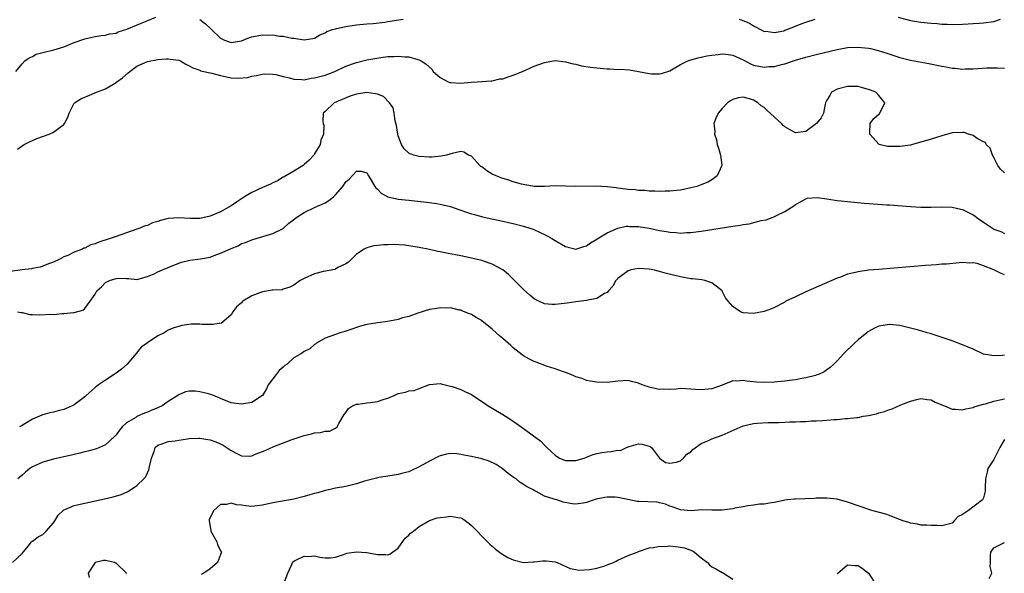
# Model space of a CAD drawing. Units: inches. Extents: x 2640000 to 2643000, y 1503000 to 1506000.
# Drawn here: x 2640905 to 2641093, y 1503307 to 1503413 of the extents above; entities that cross this region are included whole.
import ezdxf

# ---------------------------------------------------------------- set-up
doc = ezdxf.new("R2010")
doc.units = ezdxf.units.IN
doc.header["$MEASUREMENT"] = 0
doc.layers.add('LD26401503_2ft', color=254, linetype='Continuous')

msp = doc.modelspace()

# ---------------------------------------------------------------- linework, layer by layer
at = {"layer": 'LD26401503_2ft'}
for points, elevation in [([(2640903.84, 1503403), (2640905, 1503404.45), (2640905.57, 1503405), (2640906.38, 1503405.62), (2640907, 1503405.88), (2640907.68, 1503406.32), (2640909, 1503406.59), (2640911.1, 1503407.1), (2640913, 1503407.72), (2640915, 1503408.5), (2640917, 1503409.21), (2640918.45, 1503409.55), (2640919, 1503409.69), (2640920.14, 1503409.86), (2640921, 1503409.94), (2640921.81, 1503410.19), (2640923, 1503410.33), (2640923.43, 1503410.57), (2640925.07, 1503411.07), (2640930.64, 1503413.36)], 8850), ([(2640939, 1503412.92), (2640940.09, 1503412.09), (2640941.14, 1503411.14), (2640941.27, 1503411), (2640943, 1503409.35), (2640943.75, 1503409), (2640944.63, 1503408.63), (2640945, 1503408.5), (2640947, 1503408.84), (2640948.53, 1503409.47), (2640949, 1503409.6), (2640951, 1503410.03), (2640952.05, 1503409.95), (2640953, 1503410.02), (2640954.26, 1503409.74), (2640955, 1503409.74), (2640956.64, 1503409.36), (2640957, 1503409.37), (2640959, 1503409.05), (2640960.68, 1503409.32), (2640961, 1503409.39), (2640961.98, 1503410.01), (2640963, 1503410.4), (2640963.35, 1503410.65), (2640964.41, 1503411), (2640965, 1503411.17), (2640965.21, 1503411.21), (2640967, 1503411.61), (2640967.74, 1503411.74), (2640969, 1503411.93), (2640971, 1503412.13), (2640972.18, 1503412.18), (2640974.44, 1503412.44), (2640975, 1503412.54), (2640977.93, 1503413)], 8850), ([(2641042.26, 1503413), (2641042.8, 1503412.8), (2641044.2, 1503412.2), (2641045, 1503411.71), (2641045.48, 1503411.48), (2641046.3, 1503411), (2641047, 1503410.66), (2641047.33, 1503410.67), (2641049, 1503410.42), (2641050.79, 1503410.79), (2641051, 1503410.86), (2641051.37, 1503411), (2641053, 1503411.68), (2641054.08, 1503412.08), (2641055, 1503412.45), (2641056.77, 1503413)], 8850), ([(2641072.65, 1503413.35), (2641075, 1503412.74), (2641077, 1503412.41), (2641078.3, 1503412.3), (2641079, 1503412.22), (2641080.15, 1503412.15), (2641081, 1503412.05), (2641082.02, 1503412.02), (2641083, 1503411.95), (2641085, 1503412.01), (2641086.09, 1503412.09), (2641087, 1503412.17), (2641088.24, 1503412.24), (2641089, 1503412.31), (2641091, 1503412.53), (2641092.26, 1503413)], 8850), ([(2640904.12, 1503388.12), (2640905, 1503388.75), (2640905.41, 1503389), (2640906.45, 1503389.55), (2640907.85, 1503390.15), (2640910.19, 1503391), (2640911, 1503391.38), (2640912.53, 1503392.53), (2640913, 1503392.86), (2640913.13, 1503393), (2640913.75, 1503394.25), (2640914.01, 1503395), (2640915, 1503396.92), (2640915.07, 1503397), (2640916.24, 1503397.76), (2640917, 1503398.09), (2640918.81, 1503398.81), (2640919.25, 1503399), (2640921, 1503399.69), (2640923, 1503400.85), (2640923.17, 1503401), (2640924.21, 1503401.79), (2640925.3, 1503402.7), (2640925.64, 1503403), (2640927, 1503403.99), (2640929, 1503404.88), (2640931, 1503405.27), (2640932.61, 1503405.39), (2640933, 1503405.4), (2640933.37, 1503405.37), (2640935, 1503405.13), (2640935.31, 1503405), (2640936.38, 1503404.38), (2640937, 1503404.07), (2640937.66, 1503403.66), (2640939, 1503403.22), (2640939.14, 1503403.14), (2640941.32, 1503402.68), (2640943, 1503402.2), (2640945, 1503401.79), (2640946.3, 1503401.7), (2640948.17, 1503401.83), (2640949, 1503402.06), (2640949.8, 1503402.2), (2640951, 1503402.45), (2640951.49, 1503402.51), (2640953, 1503402.47), (2640953.6, 1503402.4), (2640955, 1503402.05), (2640956.21, 1503401.79), (2640957, 1503401.54), (2640958.52, 1503401.48), (2640959, 1503401.4), (2640960.31, 1503401.69), (2640961, 1503401.74), (2640961.97, 1503402.03), (2640963, 1503402.31), (2640963.53, 1503402.47), (2640964.89, 1503403), (2640967, 1503403.99), (2640969, 1503404.73), (2640971, 1503405.2), (2640973.66, 1503405.66), (2640975, 1503405.83), (2640976.16, 1503405.84), (2640977, 1503405.94), (2640978.23, 1503405.77), (2640979, 1503405.77), (2640980.75, 1503405.25), (2640981, 1503405.21), (2640981.16, 1503405.16), (2640981.38, 1503405), (2640982.37, 1503404.37), (2640983.4, 1503403.4), (2640983.69, 1503403), (2640985, 1503401.86), (2640986.58, 1503401), (2640986.88, 1503400.88), (2640987, 1503400.86), (2640989, 1503400.77), (2640990.95, 1503400.95), (2640992.12, 1503401), (2640994.81, 1503401.19), (2640995, 1503401.17), (2640996.45, 1503401.55), (2640997, 1503401.59), (2640998.01, 1503401.99), (2640999, 1503402.3), (2641000.77, 1503403), (2641003, 1503403.98), (2641005, 1503404.72), (2641007, 1503405.06), (2641009, 1503404.85), (2641010.46, 1503404.46), (2641011, 1503404.37), (2641012.09, 1503404.09), (2641013.82, 1503403.82), (2641015, 1503403.67), (2641015.65, 1503403.65), (2641017, 1503403.48), (2641017.5, 1503403.5), (2641019, 1503403.39), (2641019.41, 1503403.41), (2641021.27, 1503403.27), (2641023, 1503402.98), (2641025, 1503402.6), (2641025.46, 1503402.54), (2641027, 1503402.52), (2641027.41, 1503402.59), (2641029, 1503403.14), (2641031, 1503404.32), (2641032.4, 1503405), (2641032.82, 1503405.18), (2641034.38, 1503405.62), (2641035, 1503405.71), (2641036.04, 1503405.96), (2641037, 1503406.09), (2641038.21, 1503406.21), (2641039, 1503406.35), (2641039.7, 1503406.3), (2641041, 1503406.12), (2641043, 1503405.2), (2641044.43, 1503404.43), (2641045, 1503404.2), (2641047, 1503403.79), (2641047.91, 1503403.91), (2641049, 1503403.92), (2641050.32, 1503404.32), (2641051, 1503404.43), (2641053, 1503405.14), (2641055, 1503405.74), (2641057, 1503406.25), (2641061, 1503407.22), (2641063, 1503407.58), (2641065, 1503407.65), (2641067, 1503407.43), (2641067.36, 1503407.36), (2641068.85, 1503407), (2641070.49, 1503406.49), (2641073, 1503405.68), (2641075, 1503405.18), (2641078.52, 1503404.52), (2641081, 1503404), (2641081.86, 1503403.86), (2641083, 1503403.63), (2641083.59, 1503403.59), (2641085, 1503403.45), (2641085.47, 1503403.47), (2641087, 1503403.49), (2641089.66, 1503403.66), (2641091.69, 1503403.69), (2641093, 1503403.65)], 8852), ([(2641093, 1503383.58), (2641092.28, 1503384.28), (2641091.73, 1503385), (2641091, 1503386.51), (2641090.73, 1503387), (2641090.29, 1503388.29), (2641089.54, 1503389), (2641089.4, 1503389.4), (2641089, 1503389.52), (2641087.82, 1503390.18), (2641087, 1503390.73), (2641086.81, 1503390.81), (2641086.14, 1503391), (2641085.28, 1503391.28), (2641085, 1503391.32), (2641083, 1503391.22), (2641081, 1503390.69), (2641079, 1503390.04), (2641077, 1503389.43), (2641075.39, 1503389), (2641075, 1503388.91), (2641073, 1503388.65), (2641071, 1503388.62), (2641070.65, 1503388.65), (2641069.01, 1503389.02), (2641067.25, 1503391), (2641067.28, 1503391.28), (2641067.3, 1503393), (2641067.99, 1503394.01), (2641069, 1503394.81), (2641069.1, 1503394.9), (2641069.16, 1503395), (2641070.09, 1503397), (2641069, 1503398.4), (2641068.38, 1503399), (2641067.38, 1503399.38), (2641067, 1503399.55), (2641065.84, 1503399.84), (2641065, 1503400.1), (2641063, 1503400.14), (2641061, 1503399.59), (2641059.93, 1503399), (2641059.6, 1503398.4), (2641059, 1503397.52), (2641058.78, 1503397), (2641058.7, 1503396.7), (2641058.4, 1503395), (2641057.91, 1503394.09), (2641057.03, 1503393), (2641055, 1503391.53), (2641053, 1503391.26), (2641051.88, 1503391.88), (2641051, 1503392.4), (2641050.66, 1503392.66), (2641050.32, 1503393), (2641049, 1503394.24), (2641047.56, 1503395.56), (2641047, 1503396.1), (2641046.43, 1503396.43), (2641045.8, 1503397), (2641045, 1503397.49), (2641044.25, 1503397.75), (2641043, 1503398.04), (2641042.04, 1503397.96), (2641041, 1503397.62), (2641040.61, 1503397.39), (2641040.03, 1503397), (2641039, 1503395.89), (2641038.23, 1503395), (2641037.83, 1503394.17), (2641037.4, 1503393), (2641037.57, 1503391.57), (2641037.51, 1503391), (2641037.92, 1503389.92), (2641038.05, 1503389), (2641038.29, 1503388.29), (2641038.67, 1503387), (2641038.94, 1503385.06), (2641038.94, 1503385), (2641038.86, 1503384.86), (2641038.02, 1503383), (2641037, 1503382.27), (2641036.22, 1503381.78), (2641034.8, 1503381.2), (2641034.12, 1503381), (2641033, 1503380.71), (2641031, 1503380.3), (2641030.23, 1503380.23), (2641029, 1503380.05), (2641028.07, 1503380.07), (2641027, 1503380.02), (2641026.09, 1503380.09), (2641025, 1503380.11), (2641024.19, 1503380.19), (2641023, 1503380.23), (2641022.31, 1503380.31), (2641021, 1503380.42), (2641020.48, 1503380.48), (2641019, 1503380.67), (2641018.69, 1503380.69), (2641017, 1503380.92), (2641016.91, 1503380.91), (2641015, 1503381.06), (2641011, 1503380.95), (2641009, 1503381.03), (2641007, 1503381.07), (2641005, 1503380.96), (2641003, 1503380.99), (2641000.57, 1503381.43), (2640999, 1503381.89), (2640998.18, 1503382.18), (2640997, 1503382.5), (2640995.76, 1503383), (2640995, 1503383.35), (2640993.97, 1503383.97), (2640993, 1503384.73), (2640992.83, 1503384.83), (2640992.63, 1503385), (2640991, 1503386.78), (2640990.44, 1503387), (2640989.52, 1503387.52), (2640989, 1503387.67), (2640987.31, 1503387.31), (2640986.25, 1503387), (2640985.23, 1503386.77), (2640983.4, 1503386.6), (2640983, 1503386.61), (2640981, 1503386.72), (2640979.97, 1503387), (2640979.25, 1503387.25), (2640979, 1503387.37), (2640978.16, 1503388.16), (2640977.63, 1503389), (2640977, 1503390.64), (2640976.91, 1503391), (2640976.67, 1503392.67), (2640976.43, 1503393.57), (2640976.25, 1503395), (2640976, 1503396), (2640975.35, 1503397), (2640974.18, 1503398.18), (2640973, 1503398.67), (2640971, 1503398.98), (2640969, 1503398.66), (2640967.77, 1503398.23), (2640964.76, 1503397), (2640963, 1503395.32), (2640962.64, 1503395), (2640962.6, 1503393.4), (2640962.64, 1503393), (2640962.73, 1503392.73), (2640962.7, 1503391), (2640962.16, 1503389.84), (2640962.03, 1503389), (2640961, 1503387.21), (2640960.86, 1503387), (2640959.96, 1503386.04), (2640959, 1503385.16), (2640958.81, 1503385), (2640957, 1503383.93), (2640955.5, 1503383), (2640955.19, 1503382.81), (2640955, 1503382.74), (2640953.92, 1503382.08), (2640953, 1503381.68), (2640952.55, 1503381.45), (2640951, 1503380.76), (2640949, 1503379.81), (2640947.6, 1503379), (2640946.03, 1503377.97), (2640945, 1503377.25), (2640943, 1503376.1), (2640941, 1503375.29), (2640939, 1503374.85), (2640937.18, 1503374.82), (2640935, 1503374.99), (2640933, 1503374.86), (2640931.51, 1503374.49), (2640931, 1503374.29), (2640929.98, 1503374.02), (2640929, 1503373.53), (2640928.56, 1503373.44), (2640927.57, 1503373), (2640927, 1503372.78), (2640923, 1503371.41), (2640921.86, 1503371), (2640919.69, 1503370.31), (2640919, 1503370.01), (2640918.2, 1503369.8), (2640917, 1503369.17), (2640916.85, 1503369.15), (2640916.55, 1503369), (2640915, 1503368.39), (2640913.79, 1503367.79), (2640913, 1503367.52), (2640912.09, 1503367), (2640911, 1503366.52), (2640910.27, 1503366.27), (2640908.47, 1503365.53), (2640907, 1503365.27), (2640906.79, 1503365.21), (2640905, 1503365.03), (2640902.73, 1503364.73)], 8854), ([(2640904.14, 1503357), (2640904.84, 1503356.84), (2640905, 1503356.84), (2640906.5, 1503356.5), (2640907, 1503356.51), (2640908.43, 1503356.43), (2640910.53, 1503356.53), (2640911, 1503356.51), (2640912.68, 1503356.68), (2640913, 1503356.64), (2640914.88, 1503356.88), (2640915, 1503356.86), (2640916.67, 1503357.33), (2640917, 1503357.63), (2640918.02, 1503359), (2640919, 1503360.37), (2640919.35, 1503361), (2640920.21, 1503361.79), (2640921, 1503362.63), (2640921.73, 1503363), (2640923, 1503363.38), (2640923.44, 1503363.44), (2640925, 1503363.36), (2640925.4, 1503363.4), (2640927, 1503363.19), (2640929, 1503363.74), (2640930.26, 1503364.26), (2640931, 1503364.63), (2640931.86, 1503365), (2640933, 1503365.45), (2640935, 1503366.31), (2640935.5, 1503366.5), (2640937.1, 1503366.9), (2640939.14, 1503367.14), (2640941, 1503367.48), (2640941.78, 1503367.78), (2640943, 1503368.19), (2640944.93, 1503369.07), (2640945, 1503369.12), (2640946.35, 1503369.65), (2640947, 1503370.04), (2640947.74, 1503370.26), (2640949, 1503370.79), (2640949.79, 1503371), (2640953, 1503371.98), (2640955, 1503372.94), (2640956.04, 1503373.96), (2640957, 1503374.66), (2640957.4, 1503375), (2640959, 1503376.01), (2640961.1, 1503377), (2640962.43, 1503377.57), (2640963, 1503377.86), (2640963.72, 1503378.28), (2640964.59, 1503379), (2640965, 1503379.38), (2640966.39, 1503381), (2640967, 1503381.86), (2640967.62, 1503382.38), (2640969, 1503383.94), (2640969.9, 1503383.9), (2640971, 1503383.58), (2640971.3, 1503383), (2640971.82, 1503382.18), (2640972.53, 1503381), (2640972.73, 1503380.73), (2640973, 1503380.48), (2640973.71, 1503379.71), (2640975, 1503379), (2640977, 1503378.56), (2640979, 1503378.33), (2640983, 1503377.92), (2640984.3, 1503377.7), (2640985, 1503377.61), (2640987, 1503377.12), (2640988.59, 1503376.59), (2640990.07, 1503376.07), (2640991, 1503375.77), (2640991.59, 1503375.59), (2640993.15, 1503375.15), (2640997, 1503374.33), (2640998.07, 1503374.07), (2640999, 1503373.87), (2641001, 1503373.36), (2641002.19, 1503373), (2641002.79, 1503372.79), (2641004.19, 1503372.19), (2641005, 1503371.77), (2641005.53, 1503371.53), (2641006.42, 1503371), (2641007, 1503370.61), (2641009, 1503369.47), (2641011, 1503368.99), (2641012.51, 1503369.49), (2641013, 1503369.6), (2641013.79, 1503370.21), (2641015, 1503370.87), (2641015.07, 1503370.93), (2641017, 1503372.13), (2641019, 1503373), (2641020.63, 1503373.37), (2641021, 1503373.39), (2641021.35, 1503373.35), (2641023, 1503373.32), (2641025, 1503372.99), (2641027, 1503372.57), (2641028.35, 1503372.35), (2641029, 1503372.22), (2641030.16, 1503372.16), (2641031, 1503372.07), (2641032.14, 1503372.14), (2641033, 1503372.16), (2641035, 1503372.43), (2641041, 1503373.37), (2641042.43, 1503373.57), (2641043, 1503373.7), (2641044.17, 1503373.83), (2641046.48, 1503374.48), (2641047.42, 1503374.58), (2641048.41, 1503375), (2641049, 1503375.24), (2641049.52, 1503375.52), (2641051, 1503376.21), (2641052.73, 1503377.27), (2641053, 1503377.5), (2641053.96, 1503378.04), (2641055, 1503378.6), (2641055.29, 1503378.71), (2641057.14, 1503378.86), (2641059, 1503378.59), (2641059.42, 1503378.58), (2641061, 1503378.32), (2641061.74, 1503378.26), (2641063, 1503378.1), (2641066.19, 1503377.81), (2641070.51, 1503377.49), (2641071, 1503377.47), (2641075, 1503377.15), (2641077, 1503377.05), (2641079, 1503377.04), (2641080.9, 1503377.09), (2641083, 1503377.04), (2641084.64, 1503376.64), (2641085, 1503376.58), (2641087, 1503375.54), (2641087.34, 1503375.34), (2641087.77, 1503375), (2641089, 1503374.14), (2641090.9, 1503372.9), (2641091, 1503372.8), (2641092.34, 1503372.34), (2641093, 1503371.95)], 8856), ([(2641093, 1503364.04), (2641092.35, 1503364.35), (2641090.98, 1503365.02), (2641089, 1503365.78), (2641087.78, 1503366.22), (2641087, 1503366.35), (2641086.3, 1503366.3), (2641085, 1503366.41), (2641081.89, 1503366.11), (2641081, 1503366.08), (2641080, 1503366), (2641079, 1503365.95), (2641077.87, 1503365.87), (2641068.88, 1503365.12), (2641067, 1503364.94), (2641065, 1503364.66), (2641064.52, 1503364.52), (2641063, 1503364.17), (2641061.64, 1503363.64), (2641061, 1503363.43), (2641055, 1503360.79), (2641053, 1503359.88), (2641051.2, 1503359), (2641051, 1503358.87), (2641049, 1503357.8), (2641048.43, 1503357.57), (2641047, 1503357.07), (2641045, 1503356.66), (2641043, 1503356.79), (2641042.49, 1503357), (2641041, 1503358.01), (2641040.12, 1503359), (2641039.65, 1503359.65), (2641039, 1503360.94), (2641038.96, 1503361), (2641037, 1503362.54), (2641035.7, 1503363), (2641035.12, 1503363.12), (2641033.32, 1503363.32), (2641033, 1503363.33), (2641031, 1503363.66), (2641028.33, 1503364.33), (2641027, 1503364.72), (2641026.76, 1503364.76), (2641025.78, 1503365), (2641025, 1503365.14), (2641023, 1503365.26), (2641021.55, 1503365), (2641021, 1503364.85), (2641019, 1503363.36), (2641018.67, 1503363), (2641018.09, 1503361.91), (2641017.23, 1503361), (2641017, 1503360.72), (2641016.49, 1503360.49), (2641015, 1503359.54), (2641013.25, 1503359.25), (2641013, 1503359.17), (2641011, 1503358.92), (2641009.34, 1503358.66), (2641007, 1503358.4), (2641006.41, 1503358.41), (2641005, 1503358.54), (2641003.3, 1503359.3), (2641003, 1503359.48), (2641002.17, 1503360.17), (2641001, 1503361.24), (2640998.11, 1503364.11), (2640997.01, 1503365.01), (2640995, 1503366.13), (2640993.3, 1503366.7), (2640993, 1503366.82), (2640991, 1503367.29), (2640989, 1503367.7), (2640986.23, 1503368.23), (2640985, 1503368.49), (2640984.56, 1503368.56), (2640983, 1503368.91), (2640981, 1503369.32), (2640979, 1503369.64), (2640978.27, 1503369.73), (2640976.13, 1503369.87), (2640975, 1503369.82), (2640974.16, 1503369.84), (2640973, 1503369.67), (2640972.36, 1503369.64), (2640971, 1503369.25), (2640970.47, 1503369), (2640969, 1503368.03), (2640967.49, 1503366.51), (2640967, 1503366.17), (2640965.45, 1503365.45), (2640965, 1503365.17), (2640964.88, 1503365.12), (2640962.71, 1503364.71), (2640961, 1503364.25), (2640959, 1503363.38), (2640958.25, 1503363), (2640957, 1503362.1), (2640956.27, 1503361.73), (2640955, 1503361.3), (2640954.77, 1503361.23), (2640953, 1503361.14), (2640952.89, 1503361.11), (2640951, 1503360.84), (2640949, 1503360.07), (2640947.28, 1503359), (2640947.12, 1503358.88), (2640947, 1503358.74), (2640946.06, 1503357.94), (2640945.33, 1503357), (2640945, 1503356.44), (2640943.15, 1503354.85), (2640941.46, 1503354.54), (2640941, 1503354.57), (2640939.43, 1503354.57), (2640939, 1503354.6), (2640937.39, 1503354.61), (2640935.6, 1503354.4), (2640935, 1503354.2), (2640934.07, 1503353.93), (2640933, 1503353.45), (2640932.22, 1503353), (2640931, 1503352.41), (2640929, 1503351.05), (2640927.79, 1503350.21), (2640926.82, 1503349), (2640925.15, 1503347), (2640924.01, 1503345.99), (2640923, 1503345.25), (2640922.64, 1503345), (2640921, 1503343.94), (2640919.65, 1503343), (2640919.28, 1503342.72), (2640919, 1503342.51), (2640917.28, 1503341), (2640917, 1503340.73), (2640915, 1503339.18), (2640914.61, 1503339), (2640913.48, 1503338.52), (2640913, 1503338.3), (2640911.94, 1503338.06), (2640911, 1503337.8), (2640910.33, 1503337.67), (2640909, 1503337.3), (2640908.77, 1503337.23), (2640908.34, 1503337), (2640907, 1503336.45), (2640905.54, 1503335.54), (2640905, 1503335.22), (2640904.55, 1503335)], 8858), ([(2641093, 1503348.72), (2641092.65, 1503348.65), (2641091, 1503348.59), (2641090.61, 1503348.61), (2641089, 1503348.91), (2641088.76, 1503349), (2641087, 1503349.84), (2641085, 1503350.7), (2641083, 1503351.44), (2641080.34, 1503352.34), (2641078.82, 1503352.82), (2641078.23, 1503353), (2641076.53, 1503353.47), (2641075, 1503353.88), (2641073, 1503354.37), (2641071, 1503354.57), (2641069, 1503354.23), (2641068.16, 1503353.84), (2641067, 1503353.24), (2641066.85, 1503353.15), (2641066.65, 1503353), (2641065, 1503351.61), (2641064.34, 1503351), (2641062.29, 1503349), (2641061, 1503347.63), (2641060.39, 1503347), (2641059.67, 1503346.33), (2641059, 1503345.9), (2641058.48, 1503345.52), (2641057.44, 1503345), (2641057, 1503344.85), (2641056.82, 1503344.82), (2641055, 1503344.35), (2641054.25, 1503344.25), (2641053, 1503344), (2641051.88, 1503343.88), (2641051, 1503343.74), (2641049.61, 1503343.61), (2641049, 1503343.54), (2641047, 1503343.45), (2641045.53, 1503343.53), (2641045, 1503343.6), (2641043.7, 1503343.7), (2641043, 1503343.88), (2641041.73, 1503343.73), (2641041, 1503343.81), (2641038.96, 1503342.96), (2641037, 1503342.26), (2641035, 1503342.05), (2641033.87, 1503342.13), (2641033, 1503342.22), (2641031, 1503342.3), (2641030.21, 1503342.21), (2641029, 1503342.15), (2641027.81, 1503342.19), (2641027, 1503342.13), (2641025.54, 1503342.46), (2641025, 1503342.55), (2641023.7, 1503343), (2641023, 1503343.32), (2641021.66, 1503343.66), (2641021, 1503343.86), (2641019, 1503343.71), (2641017, 1503343.45), (2641015, 1503343.51), (2641013.74, 1503343.74), (2641013, 1503343.86), (2641012.2, 1503344.2), (2641011, 1503344.55), (2641010.71, 1503344.71), (2641010, 1503345), (2641009, 1503345.38), (2641008.45, 1503345.55), (2641007, 1503346.1), (2641005.4, 1503346.6), (2641003.37, 1503347.37), (2641003, 1503347.49), (2641002.01, 1503348.01), (2641001, 1503348.57), (2641000.74, 1503348.74), (2640999, 1503350.1), (2640998.52, 1503350.52), (2640998.01, 1503351), (2640997, 1503351.9), (2640996.39, 1503352.39), (2640995.71, 1503353), (2640995, 1503353.69), (2640993.32, 1503355), (2640993.15, 1503355.15), (2640993, 1503355.32), (2640991.88, 1503355.88), (2640991, 1503356.51), (2640990.63, 1503356.63), (2640989.19, 1503357.19), (2640989, 1503357.29), (2640988.66, 1503357.34), (2640987, 1503357.76), (2640986.3, 1503357.7), (2640985, 1503357.77), (2640984.36, 1503357.64), (2640983, 1503357.42), (2640980.73, 1503356.73), (2640979, 1503356.12), (2640977.81, 1503355.81), (2640977, 1503355.55), (2640975, 1503355.15), (2640973, 1503354.88), (2640971, 1503354.56), (2640969.78, 1503354.22), (2640969, 1503353.99), (2640968.28, 1503353.72), (2640966.79, 1503353.21), (2640965.9, 1503353), (2640965, 1503352.66), (2640963, 1503351.98), (2640961.37, 1503351), (2640961.17, 1503350.83), (2640961, 1503350.77), (2640960.09, 1503349.91), (2640959, 1503349.38), (2640958.47, 1503349), (2640957, 1503348.16), (2640955.74, 1503347), (2640955.31, 1503346.69), (2640955, 1503346.4), (2640954.22, 1503345.78), (2640953.61, 1503345), (2640953, 1503344.17), (2640952.11, 1503343), (2640951.76, 1503342.24), (2640951, 1503340.95), (2640949, 1503339.65), (2640947.36, 1503339.36), (2640947, 1503339.29), (2640945.48, 1503339.48), (2640945, 1503339.56), (2640943, 1503340.38), (2640942.58, 1503340.58), (2640941.15, 1503341.15), (2640940.72, 1503341.28), (2640939, 1503341.69), (2640938.18, 1503341.82), (2640937, 1503341.78), (2640936.31, 1503341.69), (2640935, 1503341.12), (2640934.85, 1503341), (2640933, 1503339.85), (2640931.83, 1503339), (2640931.27, 1503338.73), (2640931, 1503338.65), (2640929.86, 1503338.14), (2640929, 1503337.82), (2640928.42, 1503337.58), (2640927, 1503336.93), (2640926.79, 1503336.79), (2640925, 1503335.72), (2640924.14, 1503335), (2640923.63, 1503334.37), (2640923, 1503333.46), (2640922.79, 1503333.21), (2640921, 1503331.52), (2640919.85, 1503331), (2640919.25, 1503330.75), (2640919, 1503330.68), (2640917.68, 1503330.32), (2640917, 1503330.17), (2640916.07, 1503329.93), (2640915, 1503329.71), (2640914.44, 1503329.56), (2640913, 1503329.25), (2640911, 1503328.77), (2640909, 1503328.19), (2640907, 1503327.34), (2640906.5, 1503327), (2640905.69, 1503326.31), (2640905, 1503325.75), (2640904.22, 1503325)], 8860), ([(2640903.17, 1503309), (2640905, 1503310.76), (2640906.17, 1503312.17), (2640906.8, 1503313), (2640906.91, 1503313.09), (2640907, 1503313.12), (2640908.09, 1503313.91), (2640909, 1503314.37), (2640909.65, 1503315), (2640911, 1503316.64), (2640911.26, 1503317), (2640911.92, 1503318.08), (2640912.87, 1503319), (2640913, 1503319.11), (2640913.17, 1503319.17), (2640915, 1503319.93), (2640917, 1503320.39), (2640920.81, 1503321.19), (2640922.44, 1503321.56), (2640923.97, 1503322.03), (2640925, 1503322.51), (2640925.35, 1503322.65), (2640927, 1503323.74), (2640928.32, 1503325), (2640928.65, 1503325.35), (2640929, 1503326.21), (2640929.27, 1503326.73), (2640929.37, 1503327.37), (2640929.77, 1503329), (2640930.28, 1503330.28), (2640930.51, 1503331), (2640931, 1503331.5), (2640931.66, 1503331.66), (2640933, 1503332.19), (2640934.29, 1503332.29), (2640935, 1503332.43), (2640936.66, 1503332.66), (2640937, 1503332.73), (2640938.82, 1503332.82), (2640939, 1503332.84), (2640940.54, 1503332.54), (2640941, 1503332.49), (2640942.08, 1503332.08), (2640943.48, 1503331.48), (2640945, 1503330.45), (2640946.14, 1503329.86), (2640947, 1503329.46), (2640948.6, 1503329.4), (2640949, 1503329.45), (2640949.79, 1503329.79), (2640951.56, 1503330.44), (2640953.22, 1503331.22), (2640956.51, 1503332.51), (2640959, 1503333.35), (2640960.37, 1503333.63), (2640961, 1503333.81), (2640962.1, 1503333.9), (2640963, 1503334.14), (2640963.83, 1503334.17), (2640965, 1503334.72), (2640965.31, 1503335), (2640965.62, 1503335.62), (2640966.65, 1503337.35), (2640967, 1503337.75), (2640967.51, 1503338.49), (2640968.25, 1503339), (2640969, 1503339.33), (2640969.34, 1503339.34), (2640971, 1503339.59), (2640971.67, 1503339.67), (2640973, 1503339.8), (2640974.29, 1503340.29), (2640975, 1503340.49), (2640976.22, 1503341), (2640977, 1503341.37), (2640978.36, 1503341.64), (2640979, 1503341.86), (2640980.05, 1503341.95), (2640981, 1503342.33), (2640983, 1503343.06), (2640985, 1503343.26), (2640985.19, 1503343.19), (2640986, 1503343), (2640987, 1503342.79), (2640987.3, 1503342.7), (2640989, 1503342.12), (2640989.77, 1503341.77), (2640991, 1503341.16), (2640993, 1503339.84), (2640993.49, 1503339.49), (2640994.22, 1503339), (2640995, 1503338.56), (2640997, 1503337.34), (2640997.51, 1503337), (2640998.43, 1503336.43), (2640999, 1503336.04), (2640999.64, 1503335.64), (2641000.51, 1503335), (2641001, 1503334.66), (2641004.27, 1503332.27), (2641005, 1503331.47), (2641005.25, 1503331.25), (2641005.42, 1503331), (2641007, 1503329.54), (2641007.83, 1503329), (2641008.66, 1503328.66), (2641009, 1503328.55), (2641011, 1503328.54), (2641012.59, 1503329), (2641012.87, 1503329.13), (2641013, 1503329.16), (2641014.32, 1503329.68), (2641015, 1503329.86), (2641015.96, 1503330.04), (2641017, 1503330.19), (2641017.76, 1503330.24), (2641019, 1503330.49), (2641019.52, 1503330.48), (2641020.67, 1503331), (2641021.2, 1503331.2), (2641023, 1503331.71), (2641023.65, 1503331.65), (2641025, 1503331.31), (2641025.2, 1503331.2), (2641025.48, 1503331), (2641027, 1503329), (2641028.15, 1503328.15), (2641029, 1503328.02), (2641030.22, 1503328.22), (2641031, 1503328.5), (2641031.57, 1503329), (2641032.24, 1503329.76), (2641033, 1503330.17), (2641033.38, 1503330.62), (2641035, 1503331.78), (2641036.38, 1503332.38), (2641037, 1503332.71), (2641039, 1503333.4), (2641043, 1503335.18), (2641045, 1503335.63), (2641045.68, 1503335.68), (2641047.8, 1503335.8), (2641049, 1503335.78), (2641049.84, 1503335.84), (2641051, 1503335.85), (2641051.91, 1503335.91), (2641053, 1503335.93), (2641054, 1503336), (2641055, 1503336.01), (2641056.1, 1503336.1), (2641057, 1503336.12), (2641058.22, 1503336.22), (2641059, 1503336.23), (2641060.37, 1503336.37), (2641061, 1503336.38), (2641062.55, 1503336.55), (2641063, 1503336.55), (2641064.79, 1503336.79), (2641065, 1503336.79), (2641065.96, 1503337), (2641067, 1503337.14), (2641068.52, 1503337.48), (2641069, 1503337.63), (2641070.07, 1503337.93), (2641071, 1503338.31), (2641071.55, 1503338.45), (2641073.19, 1503339.19), (2641075, 1503339.92), (2641076.22, 1503340.22), (2641077, 1503340.43), (2641078.19, 1503340.19), (2641079, 1503340.13), (2641079.73, 1503339.73), (2641081.53, 1503339), (2641083, 1503338.34), (2641083.62, 1503338.38), (2641085, 1503338.25), (2641085.59, 1503338.41), (2641087, 1503338.71), (2641087.21, 1503338.79), (2641087.86, 1503339), (2641089, 1503339.32), (2641089.41, 1503339.41), (2641091, 1503339.89), (2641092.12, 1503340.12), (2641093, 1503340.37)], 8862), ([(2641093, 1503332.53), (2641092.1, 1503331), (2641091.75, 1503330.25), (2641091.08, 1503329), (2641091, 1503328.76), (2641089.84, 1503327), (2641089.72, 1503326.28), (2641089.38, 1503325), (2641089.33, 1503323.33), (2641089.34, 1503323), (2641089.3, 1503322.7), (2641089, 1503321.37), (2641088.89, 1503321.11), (2641088.82, 1503321), (2641086.15, 1503319), (2641085, 1503318.21), (2641084.16, 1503317.84), (2641083.41, 1503317), (2641083, 1503316.57), (2641081, 1503316.01), (2641080.1, 1503316.1), (2641079, 1503316.07), (2641078.16, 1503316.16), (2641077, 1503316.18), (2641076.36, 1503316.36), (2641075, 1503316.52), (2641074.7, 1503316.7), (2641073.64, 1503317), (2641072.71, 1503317.29), (2641071, 1503318.01), (2641070.28, 1503318.28), (2641067.6, 1503319), (2641063, 1503320.54), (2641061, 1503321.12), (2641059, 1503321.36), (2641057, 1503321.31), (2641056.72, 1503321.28), (2641053, 1503321.15), (2641052.84, 1503321.16), (2641051.48, 1503321), (2641051, 1503320.93), (2641049, 1503320.51), (2641048.44, 1503320.44), (2641047, 1503320.19), (2641046.16, 1503320.17), (2641045, 1503319.97), (2641043.88, 1503319.88), (2641043, 1503319.68), (2641041.39, 1503319.39), (2641041, 1503319.28), (2641039, 1503319.02), (2641037, 1503319.05), (2641035.11, 1503319.11), (2641033.08, 1503318.92), (2641031, 1503319.08), (2641029.64, 1503319.64), (2641029, 1503319.83), (2641028.16, 1503320.16), (2641027, 1503320.47), (2641026.54, 1503320.54), (2641023, 1503320.68), (2641022.71, 1503320.71), (2641020.91, 1503321.09), (2641019, 1503321.47), (2641018.49, 1503321.51), (2641017, 1503321.5), (2641016.55, 1503321.45), (2641014.89, 1503321.11), (2641014.5, 1503321), (2641013, 1503320.5), (2641012.38, 1503320.38), (2641011, 1503320.2), (2641010.26, 1503320.26), (2641008.57, 1503320.57), (2641007.38, 1503321), (2641007, 1503321.09), (2641006.84, 1503321.16), (2641005, 1503321.71), (2641003.4, 1503322.6), (2641003, 1503322.78), (2641002.69, 1503323), (2641001.55, 1503323.55), (2641001, 1503323.96), (2641000.35, 1503324.35), (2640999.59, 1503325), (2640999, 1503325.38), (2640998.04, 1503326.04), (2640996.91, 1503327), (2640995.75, 1503327.75), (2640994.41, 1503328.41), (2640993, 1503328.87), (2640991, 1503329.31), (2640989.56, 1503329.56), (2640989, 1503329.68), (2640988.2, 1503329.8), (2640987, 1503329.87), (2640986.23, 1503329.77), (2640985, 1503329.45), (2640984.68, 1503329.32), (2640983, 1503328.4), (2640981, 1503327.32), (2640979.42, 1503326.58), (2640979, 1503326.39), (2640977.89, 1503326.11), (2640977, 1503325.84), (2640976.25, 1503325.75), (2640975, 1503325.57), (2640973.3, 1503325.3), (2640973, 1503325.23), (2640972.84, 1503325.16), (2640970.56, 1503324.56), (2640969, 1503324.08), (2640967, 1503323.59), (2640965, 1503323.22), (2640963.96, 1503323), (2640963, 1503322.77), (2640961.62, 1503322.38), (2640961, 1503322.2), (2640960.05, 1503321.95), (2640959, 1503321.63), (2640957, 1503321.16), (2640953, 1503320.41), (2640951, 1503319.98), (2640949, 1503319.74), (2640947.86, 1503319.86), (2640947, 1503319.98), (2640946.07, 1503320.07), (2640945, 1503320.36), (2640944.12, 1503320.12), (2640943, 1503320.09), (2640941.68, 1503319), (2640941, 1503317.63), (2640940.81, 1503317.19), (2640940.8, 1503317), (2640941.15, 1503315.15), (2640941.15, 1503315), (2640942.27, 1503313), (2640942.44, 1503312.44), (2640943, 1503311.28), (2640943.16, 1503311), (2640943.13, 1503310.87), (2640943, 1503310.57), (2640942.43, 1503309), (2640941, 1503307.8), (2640939.78, 1503307), (2640939.27, 1503306.73)], 8864), ([(2640955.11, 1503305), (2640955.88, 1503307), (2640956.63, 1503308.63), (2640956.77, 1503309), (2640956.85, 1503309.15), (2640957, 1503309.27), (2640957.5, 1503309.5), (2640959, 1503310.26), (2640959.8, 1503310.2), (2640961, 1503310.3), (2640961.99, 1503310.01), (2640963, 1503309.92), (2640964.06, 1503309.94), (2640965, 1503310.03), (2640966.53, 1503310.53), (2640967.19, 1503310.81), (2640969, 1503311.06), (2640971, 1503310.91), (2640973, 1503310.56), (2640974.54, 1503310.54), (2640975, 1503310.51), (2640975.37, 1503310.63), (2640975.92, 1503311), (2640977, 1503311.78), (2640978.3, 1503313.7), (2640979, 1503314.23), (2640979.36, 1503314.64), (2640979.91, 1503315), (2640981, 1503315.88), (2640983, 1503317.04), (2640984.45, 1503317.55), (2640985, 1503317.65), (2640986.22, 1503317.78), (2640987, 1503317.9), (2640988.4, 1503317.6), (2640989, 1503317.56), (2640989.38, 1503317.38), (2640990.52, 1503316.52), (2640991, 1503316.11), (2640992.09, 1503315), (2640993, 1503314.04), (2640994.07, 1503313), (2640994.51, 1503312.51), (2640995, 1503312.13), (2640995.59, 1503311.59), (2640996.38, 1503311), (2640997, 1503310.57), (2640997.95, 1503309.95), (2640999, 1503309.51), (2641001, 1503309.03), (2641002.85, 1503309.15), (2641003, 1503309.13), (2641004.68, 1503309.32), (2641005.31, 1503309.32), (2641007, 1503309.13), (2641007.4, 1503309), (2641009.89, 1503307.89), (2641011, 1503307.66), (2641011.56, 1503307.56), (2641013.69, 1503307.69), (2641015, 1503307.96), (2641016.35, 1503308.35), (2641017, 1503308.56), (2641018.2, 1503309), (2641018.7, 1503309.3), (2641019, 1503309.45), (2641021, 1503310.34), (2641022.7, 1503311), (2641023, 1503311.13), (2641023.16, 1503311.16), (2641025, 1503311.82), (2641025.88, 1503311.88), (2641027, 1503312.17), (2641028.1, 1503312.1), (2641029, 1503312.2), (2641030.07, 1503312.07), (2641031, 1503311.98), (2641031.81, 1503311.81), (2641033.28, 1503311.28), (2641033.69, 1503311), (2641035, 1503309.92), (2641036.18, 1503309), (2641036.57, 1503308.57), (2641037, 1503308.22), (2641037.8, 1503307.8), (2641039, 1503307.1), (2641039.08, 1503307.08), (2641041, 1503305.81)], 8866), ([(2641090.06, 1503305.94), (2641090.6, 1503307), (2641090.26, 1503308.26), (2641090.36, 1503309), (2641090.34, 1503310.34), (2641090.39, 1503311), (2641091, 1503311.84), (2641092.64, 1503312.64), (2641093, 1503312.84)], 8866), ([(2640925, 1503306.91), (2640924.97, 1503307), (2640923, 1503308.88), (2640922.9, 1503308.9), (2640922.68, 1503309), (2640921, 1503309.42), (2640920.58, 1503309.42), (2640919, 1503308.99), (2640917.63, 1503307), (2640917.87, 1503306.13)], 8864), ([(2641061, 1503306.82), (2641061.14, 1503307), (2641063, 1503308.55), (2641064.44, 1503308.44), (2641065, 1503308.46), (2641065.87, 1503307.87), (2641067, 1503306.99), (2641068.56, 1503304.56)], 8866)]:
    msp.add_lwpolyline(points, dxfattribs=dict(at, elevation=elevation))

doc.saveas('drawing.dxf')
